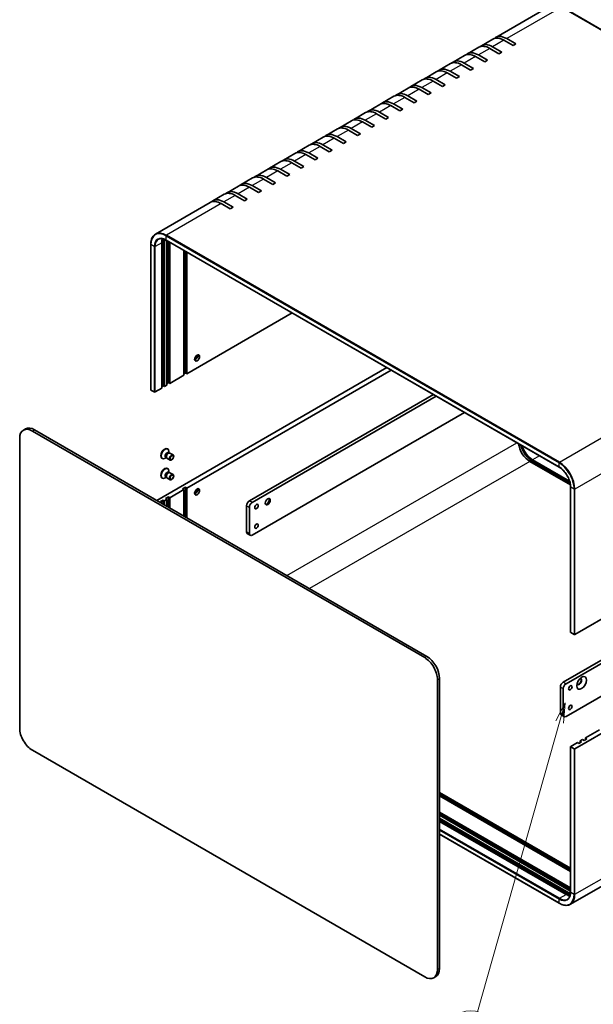
# Model space of a CAD drawing. Units: millimetres. Extents: x 58 to 5953, y 32 to 1156.
# Drawn here: x 752 to 1039, y 409 to 901 of the extents above; entities that cross this region are included whole.
import ezdxf

# ---------------------------------------------------------------- set-up
doc = ezdxf.new("R2010")
doc.units = ezdxf.units.MM
doc.header["$LTSCALE"] = 4
for name, color, linetype, lineweight in [('Symbol (TK)', 100, 'Continuous', 18), ('Visible (ISO)', 7, 'Continuous', 35), ('Visible Narrow (ISO)', 7, 'Continuous', 25)]:
    doc.layers.add(name, color=color, linetype=linetype, lineweight=lineweight)
doc.styles.add('Note Text (TK2)', font='txt')

# ---------------------------------------------------------------- blocks, each defined once
blk = doc.blocks.new('バルーン1')
at = {"layer": 'Symbol (TK)', "color": 100}
for p, q in [((256.24, 139.87), (255.07, 137.61)), ((255.55, 137.47), (256.24, 139.87)), ((256.03, 137.33), (256.24, 139.87)), ((255.55, 137.47), (245.26, 101.28))]:
    blk.add_line(p, q, dxfattribs=at)
at = {"layer": 'Symbol (TK)'}
blk.add_circle((244.44, 98.4), 3, dxfattribs=at)
at = {"layer": 'Symbol (TK)', "color": 7, "insert": (244.44, 98.39), "char_height": 2, "attachment_point": 5, "style": 'Note Text (TK2)'}
blk.add_mtext('4', dxfattribs=at)

msp = doc.modelspace()

# ---------------------------------------------------------------- linework, layer by layer
at = {"layer": 'Visible (ISO)'}
for p, q in [((1017.5784, 907.9113), (990.2134, 892.1121)), ((1023.2284, 907.3813), (1219.8041, 793.8883)), ((988.7992, 891.2956), (983.1423, 888.0296)), ((995.7134, 891.5672), (1000.3096, 888.9136)), ((981.7281, 887.2131), (976.0713, 883.9471)), ((991.8243, 884.0146), (987.2281, 886.6683)), ((988.6423, 887.4848), (993.2385, 884.8311)), ((998.8954, 888.0971), (994.2992, 890.7507)), ((1000.3096, 888.9136), (998.8954, 888.0971)), ((974.657, 883.1306), (969.0002, 879.8646)), ((984.7532, 879.9322), (980.157, 882.5858)), ((981.5713, 883.4023), (986.1674, 880.7487)), ((993.2385, 884.8311), (991.8243, 884.0146)), ((967.586, 879.0481), (961.9291, 875.7821)), ((977.6822, 875.8497), (973.086, 878.5033)), ((974.5002, 879.3198), (979.0964, 876.6662)), ((979.0964, 876.6662), (977.6822, 875.8497)), ((986.1674, 880.7487), (984.7532, 879.9322)), ((960.5149, 874.9656), (954.8581, 871.6996)), ((970.6111, 871.7672), (966.0149, 874.4208)), ((967.4291, 875.2373), (972.0253, 872.5837)), ((972.0253, 872.5837), (970.6111, 871.7672)), ((946.3728, 866.8007), (940.7159, 863.5347)), ((953.4438, 870.8831), (947.787, 867.6172)), ((953.287, 867.0723), (957.8832, 864.4187)), ((963.54, 867.6847), (958.9438, 870.3383)), ((960.3581, 871.1548), (964.9542, 868.5012)), ((964.9542, 868.5012), (963.54, 867.6847)), ((939.3017, 862.7182), (933.6448, 859.4522)), ((949.3979, 859.5197), (944.8017, 862.1734)), ((946.2159, 862.9899), (950.8121, 860.3362)), ((956.469, 863.6022), (951.8728, 866.2558)), ((957.8832, 864.4187), (956.469, 863.6022)), ((932.2306, 858.6357), (926.5738, 855.3697)), ((942.3268, 855.4373), (937.7306, 858.0909)), ((939.1448, 858.9074), (943.741, 856.2538)), ((950.8121, 860.3362), (949.3979, 859.5197)), ((925.1596, 854.5532), (919.5027, 851.2872)), ((935.2558, 851.3548), (930.6596, 854.0084)), ((932.0738, 854.8249), (936.67, 852.1713)), ((936.67, 852.1713), (935.2558, 851.3548)), ((943.741, 856.2538), (942.3268, 855.4373)), ((918.0885, 850.4707), (912.4316, 847.2047)), ((917.9316, 846.6599), (922.5278, 844.0063)), ((928.1847, 847.2723), (923.5885, 849.9259)), ((925.0027, 850.7424), (929.5989, 848.0888)), ((929.5989, 848.0888), (928.1847, 847.2723)), ((903.9464, 842.3058), (898.2895, 839.0398)), ((911.0174, 846.3882), (905.3606, 843.1223)), ((914.0426, 839.1073), (909.4464, 841.7609)), ((910.8606, 842.5774), (915.4568, 839.9238)), ((921.1136, 843.1898), (916.5174, 845.8434)), ((922.5278, 844.0063), (921.1136, 843.1898)), ((896.8753, 838.2233), (891.2184, 834.9573)), ((906.9715, 835.0248), (902.3753, 837.6785)), ((903.7895, 838.495), (908.3857, 835.8413)), ((915.4568, 839.9238), (914.0426, 839.1073)), ((889.8042, 834.1408), (884.1474, 830.8748)), ((899.9004, 830.9424), (895.3042, 833.596)), ((896.7184, 834.4125), (901.3146, 831.7589)), ((908.3857, 835.8413), (906.9715, 835.0248)), ((882.7332, 830.0583), (877.0763, 826.7923)), ((892.8294, 826.8599), (888.2332, 829.5135)), ((889.6474, 830.33), (894.2436, 827.6764)), ((894.2436, 827.6764), (892.8294, 826.8599)), ((901.3146, 831.7589), (899.9004, 830.9424)), ((875.6621, 825.9758), (870.0052, 822.7098)), ((875.5052, 822.165), (880.1014, 819.5114)), ((885.7583, 822.7774), (881.1621, 825.431)), ((882.5763, 826.2475), (887.1725, 823.5939)), ((887.1725, 823.5939), (885.7583, 822.7774)), ((861.52, 817.8109), (855.8631, 814.5449)), ((868.591, 821.8933), (862.9342, 818.6274)), ((871.6161, 814.6124), (867.02, 817.266)), ((868.4342, 818.0825), (873.0304, 815.4289)), ((878.6872, 818.6949), (874.091, 821.3485)), ((880.1014, 819.5114), (878.6872, 818.6949)), ((854.4489, 813.7284), (848.792, 810.4624)), ((864.5451, 810.5299), (859.9489, 813.1836)), ((861.3631, 814.0001), (865.9593, 811.3464)), ((873.0304, 815.4289), (871.6161, 814.6124)), ((847.3778, 809.6459), (820.0128, 793.8467)), ((857.474, 806.4475), (852.8778, 809.1011)), ((854.292, 809.9176), (858.8882, 807.264)), ((858.8882, 807.264), (857.474, 806.4475)), ((865.9593, 811.3464), (864.5451, 810.5299)), ((817.6467, 788.6887), (817.6467, 716.0205)), ((823.1793, 716.837), (823.1793, 789.5052)), ((823.8864, 718.0617), (823.8864, 790.7299)), ((824.5935, 790.3217), (824.5935, 717.6535)), ((825.3628, 790.8375), (1021.9385, 677.3445)), ((825.7956, 718.3475), (825.7956, 790.5876)), ((826.5027, 719.5722), (826.5027, 790.1794)), ((827.2098, 789.7711), (827.2098, 719.164)), ((834.2809, 723.2465), (834.2809, 785.6886)), ((834.988, 724.4712), (834.988, 785.2804)), ((835.6951, 784.8721), (835.6951, 724.063)), ((835.6951, 724.063), (888.3574, 754.4676)), ((935.7336, 727.1149), (820.7045, 660.7028)), ((834.988, 724.4712), (834.2809, 724.063)), ((835.6951, 724.063), (834.988, 724.4712)), ((937.8549, 725.8902), (835.6951, 666.9082)), ((826.5027, 719.5722), (825.7956, 719.164)), ((827.2098, 719.164), (826.5027, 719.5722)), ((827.2098, 719.164), (834.2809, 723.2465)), ((819.4317, 714.9182), (817.7346, 715.898)), ((819.8559, 714.9182), (823.1793, 716.837)), ((823.8864, 718.0617), (823.1793, 717.6535)), ((824.5935, 717.6535), (823.8864, 718.0617)), ((824.5935, 717.6535), (825.7956, 718.3475)), ((867.02, 660.4987), (959.0681, 713.6427)), ((960.4823, 712.8262), (868.4342, 659.6822)), ((868.4342, 643.3523), (974.6244, 704.6613)), ((1227.4323, 707.733), (1029.8666, 593.6685)), ((755.0397, 696.4621), (753.9791, 695.8497)), ((954.7012, 582.115), (758.4791, 695.4039)), ((759.5397, 696.0163), (955.7619, 582.7274)), ((752.1151, 691.7297), (752.1151, 546.8016)), ((826.0393, 686.5178), (826.2137, 686.4172)), ((826.5043, 684.6289), (826.8715, 684.4169)), ((826.713, 684.408), (826.9745, 684.4227)), ((826.7832, 684.4679), (826.7832, 685.1583)), ((827.2881, 684.3535), (828.8413, 683.4567)), ((823.2893, 681.7547), (823.4637, 681.654)), ((825.4366, 682.1354), (824.8387, 681.7902)), ((825.1577, 682.2964), (825.5249, 682.0844)), ((825.4533, 682.2262), (825.5714, 681.9924)), ((825.7881, 681.7554), (827.3413, 680.8586)), ((1027.5922, 668.4663), (1007.2392, 680.2171)), ((1008.6534, 681.0336), (1027.1836, 670.3352)), ((1008.6534, 680.2171), (1027.4374, 669.3721)), ((826.0393, 676.7199), (826.2137, 676.6192)), ((826.5043, 674.8309), (826.8715, 674.6189)), ((826.713, 674.61), (826.9745, 674.6247)), ((826.7832, 674.6699), (826.7832, 675.3603)), ((827.2881, 674.5555), (828.8413, 673.6587)), ((823.2893, 671.9567), (823.4637, 671.8561)), ((825.4366, 672.3375), (824.8387, 671.9923)), ((825.1577, 672.4985), (825.5249, 672.2865)), ((825.4533, 672.4282), (825.5714, 672.1944)), ((825.7881, 671.9574), (827.3413, 671.0606)), ((834.2809, 666.0917), (827.2098, 662.0092)), ((833.5738, 666.5), (834.988, 667.3164)), ((834.2809, 666.0917), (833.5738, 666.5)), ((834.2809, 652.8645), (834.2809, 666.0917)), ((834.988, 667.3164), (834.988, 652.4562)), ((834.988, 667.3164), (835.6951, 666.9082)), ((835.6951, 666.9082), (835.6951, 652.048)), ((1027.6575, 594.7707), (1027.6575, 667.4389)), ((822.4722, 660.0905), (823.8864, 660.907)), ((823.1793, 659.6822), (822.4722, 660.0905)), ((823.1793, 659.6822), (822.8258, 659.4781)), ((823.1793, 659.274), (823.1793, 659.6822)), ((823.8864, 660.907), (823.8864, 658.8657)), ((823.8864, 660.907), (824.5935, 660.4987)), ((825.7956, 661.1927), (824.5935, 660.4987)), ((824.5935, 660.4987), (824.5935, 658.4575)), ((825.0885, 661.601), (826.5027, 662.4175)), ((825.7956, 661.1927), (825.0885, 661.601)), ((825.7956, 657.7634), (825.7956, 661.1927)), ((826.5027, 662.4175), (826.5027, 657.3552)), ((826.5027, 662.4175), (827.2098, 662.0092)), ((827.2098, 662.0092), (827.2098, 656.9469)), ((1023.9977, 569.8676), (1183.8038, 662.1317)), ((1185.218, 661.3152), (1025.4119, 569.0511)), ((865.6057, 644.9853), (865.6057, 658.0492)), ((867.02, 657.2327), (867.02, 644.1688)), ((1029.8666, 536.5137), (1227.4323, 650.5783)), ((1025.4119, 552.7212), (1185.218, 644.9853)), ((867.4342, 643.2532), (866.02, 644.0697)), ((1027.7453, 594.6483), (1029.4424, 593.6685)), ((961.0652, 426.1642), (961.0652, 571.0923)), ((962.1258, 571.7047), (962.1258, 426.7766)), ((1225.1541, 572.8745), (1027.5885, 458.81)), ((1022.5834, 554.3541), (1022.5834, 567.4181)), ((1023.9977, 566.6016), (1023.9977, 553.5376)), ((1022.9977, 553.4386), (1024.4119, 552.6221)), ((1035.8063, 541.576), (1034.3921, 540.7595)), ((1035.0992, 541.9842), (1042.1703, 546.0667)), ((1035.0992, 541.9842), (1035.8063, 541.576)), ((1035.0992, 541.1677), (1035.0992, 541.9842)), ((1027.6575, 537.616), (1027.6575, 464.9478)), ((1027.7453, 537.7384), (1031.0687, 539.6572)), ((1027.7453, 537.4935), (1029.4424, 536.5137)), ((1031.7758, 539.249), (1031.0687, 539.6572)), ((1033.19, 540.0655), (1031.7758, 539.249)), ((1032.4829, 540.4737), (1033.685, 541.1677)), ((1032.4829, 540.4737), (1033.19, 540.0655)), ((1032.4829, 539.6572), (1032.4829, 540.4737)), ((1034.3921, 540.7595), (1033.685, 541.1677)), ((758.4791, 535.7788), (954.7012, 422.4899)), ((962.1258, 514.7132), (1027.6575, 476.8785)), ((962.1258, 513.8967), (1027.6575, 476.062)), ((1027.6575, 475.2455), (962.1258, 513.0802)), ((962.1258, 504.9153), (1027.6575, 467.0806)), ((962.1258, 504.0988), (1027.6575, 466.2641)), ((1027.6575, 465.4476), (962.1258, 503.2823)), ((962.1258, 501.8942), (1026.8261, 464.5395)), ((962.1258, 501.0777), (1026.8261, 463.723)), ((1025.4119, 463.723), (962.1258, 500.2612)), ((962.1258, 493.8728), (1021.9385, 459.3399)), ((960.2619, 422.6566), (959.2012, 422.0442))]:
    msp.add_line(p, q, dxfattribs=at)
for centre, major_axis, start_param, end_param in [((994.2992, 881.7693), (-5.5, 9.5263), 5.49778714, 6.28318531), ((995.7134, 882.5858), (-5.5, 9.5263), 5.49778714, 6.41210701), ((987.2281, 877.6868), (-5.5, 9.5263), 5.49778714, 6.28318531), ((988.6423, 878.5033), (-5.5, 9.5263), 5.49778714, 6.41210701), ((980.157, 873.6043), (-5.5, 9.5263), 5.49778714, 6.28318531), ((981.5713, 874.4208), (-5.5, 9.5263), 5.49778714, 6.41210701), ((967.4291, 866.2558), (-5.5, 9.5263), 5.49778714, 6.41210701), ((973.086, 869.5218), (-5.5, 9.5263), 5.49778714, 6.28318531), ((974.5002, 870.3383), (-5.5, 9.5263), 5.49778714, 6.41210701), ((958.9438, 861.3569), (-5.5, 9.5263), 5.49778714, 6.28318531), ((960.3581, 862.1734), (-5.5, 9.5263), 5.49778714, 6.41210701), ((966.0149, 865.4393), (-5.5, 9.5263), 5.49778714, 6.28318531), ((951.8728, 857.2744), (-5.5, 9.5263), 5.49778714, 6.28318531), ((953.287, 858.0909), (-5.5, 9.5263), 5.49778714, 6.41210701), ((944.8017, 853.1919), (-5.5, 9.5263), 5.49778714, 6.28318531), ((946.2159, 854.0084), (-5.5, 9.5263), 5.49778714, 6.41210701), ((937.7306, 849.1094), (-5.5, 9.5263), 5.49778714, 6.28318531), ((939.1448, 849.9259), (-5.5, 9.5263), 5.49778714, 6.41210701), ((925.0027, 841.7609), (-5.5, 9.5263), 5.49778714, 6.41210701), ((930.6596, 845.0269), (-5.5, 9.5263), 5.49778714, 6.28318531), ((932.0738, 845.8434), (-5.5, 9.5263), 5.49778714, 6.41210701), ((916.5174, 836.862), (-5.5, 9.5263), 5.49778714, 6.28318531), ((917.9316, 837.6785), (-5.5, 9.5263), 5.49778714, 6.41210701), ((923.5885, 840.9444), (-5.5, 9.5263), 5.49778714, 6.28318531), ((909.4464, 832.7795), (-5.5, 9.5263), 5.49778714, 6.28318531), ((910.8606, 833.596), (-5.5, 9.5263), 5.49778714, 6.41210701), ((902.3753, 828.697), (-5.5, 9.5263), 5.49778714, 6.28318531), ((903.7895, 829.5135), (-5.5, 9.5263), 5.49778714, 6.41210701), ((895.3042, 824.6145), (-5.5, 9.5263), 5.49778714, 6.28318531), ((896.7184, 825.431), (-5.5, 9.5263), 5.49778714, 6.41210701), ((882.5763, 817.266), (-5.5, 9.5263), 5.49778714, 6.41210701), ((888.2332, 820.532), (-5.5, 9.5263), 5.49778714, 6.28318531), ((889.6474, 821.3485), (-5.5, 9.5263), 5.49778714, 6.41210701), ((874.091, 812.3671), (-5.5, 9.5263), 5.49778714, 6.28318531), ((875.5052, 813.1836), (-5.5, 9.5263), 5.49778714, 6.41210701), ((881.1621, 816.4495), (-5.5, 9.5263), 5.49778714, 6.28318531), ((867.02, 808.2846), (-5.5, 9.5263), 5.49778714, 6.28318531), ((868.4342, 809.1011), (-5.5, 9.5263), 5.49778714, 6.41210701), ((859.9489, 804.2021), (-5.5, 9.5263), 5.49778714, 6.28318531), ((861.3631, 805.0186), (-5.5, 9.5263), 5.49778714, 6.41210701), ((852.8778, 800.1196), (-5.5, 9.5263), 5.49778714, 6.28318531), ((854.292, 800.9361), (-5.5, 9.5263), 5.49778714, 6.41210701), ((828.8362, 786.2392), (-4, 6.9282), 0.43656147, 0.78539816), ((830.2504, 787.0557), (-4.5, 7.7942), 0.68428824, 0.78539816), ((830.2504, 787.0557), (4, -6.9282), 3.78762006, 3.92699082), ((838.7357, 733.1669), (1.75, 3.0311), 4.29821921, 5.12655876), ((839.9731, 732.4525), (0.875, 1.5155), 3.67106299, 5.75371497), ((817.9467, 716.0205), (-0.3, 0), 0, 0.78539816), ((819.6438, 715.0407), (0.3, 0), 3.92699082, 5.49778714), ((758.4791, 688.0555), (-4.5, 7.7942), 5.49778714, 7.06858347), ((759.5397, 688.6678), (-4.5, 7.7942), 5.49778714, 6.28318531), ((824.6643, 684.1363), (1.375, 2.3816), 0, 3.14159265), ((824.8387, 684.0356), (1.375, 2.3816), 5.49778714, 10.21017612), ((825.831, 683.4627), (0.6733, 1.1662), 0, 3.14159265), ((826.3212, 683.1796), (0.6733, 1.1662), 0.36136712, 2.78022553), ((826.5381, 683.0544), (0.75, 1.299), 0, 3.14159265), ((1007.2392, 686.7491), (-4, 6.9282), 0.92639791, 2.35619449), ((1008.6534, 687.5656), (4.5, -7.7942), 4.28151103, 5.49778714), ((1008.6534, 687.5656), (4, -6.9282), 4.32820133, 5.49778714), ((824.6643, 674.3383), (1.375, 2.3816), 0, 3.14159265), ((824.8387, 674.2376), (1.375, 2.3816), 5.49778714, 10.21017612), ((825.831, 673.6647), (0.6733, 1.1662), 0, 3.14159265), ((826.3212, 673.3817), (0.6733, 1.1662), 0.36136712, 2.78022553), ((826.5381, 673.2565), (0.75, 1.299), 0, 3.14159263), ((838.7357, 666.2142), (1.75, 3.0311), 4.29821921, 5.12655876), ((839.9731, 665.4997), (-0.875, -1.5155), 0.52947034, 2.61212232), ((867.02, 658.8657), (-1, -1.7321), 3.92699082, 5.49778714), ((868.4342, 658.0492), (1, 1.7321), 0.78539816, 2.35619449), ((876.0356, 660.1925), (0.875, 1.5155), 3.2427805, 6.18199746), ((874.7981, 660.907), (1.75, 3.0311), 4.22569403, 5.19908394), ((867.02, 645.8018), (-1, -1.7321), 5.49778714, 6.28318531), ((868.4342, 644.9853), (-1, -1.7321), 5.49778714, 7.06858347), ((1027.9575, 594.7707), (-0.3, 0), 0, 0.78539816), ((1029.6545, 593.7909), (0.3, 0), 3.92699082, 5.49778714), ((954.7012, 574.7666), (4.5, -7.7942), 0.78539816, 2.35619449), ((955.7619, 575.3789), (-4.5, 7.7942), 3.92699082, 5.49778714), ((1031.9526, 570.1738), (-0.875, -1.5155), 5.92181818, 9.78614508), ((1031.7758, 570.2758), (-0.875, -1.5155), 0.10118784, 3.04040481), ((1023.9977, 568.2346), (-1, -1.7321), 3.92699082, 5.49778714), ((1025.4119, 567.4181), (1, 1.7321), 0.78539816, 2.35619449), ((1023.9977, 555.1706), (-1, -1.7321), 5.49778714, 6.28318531), ((1025.4119, 554.3541), (-1, -1.7321), 5.49778714, 7.06858347), ((758.4791, 543.1273), (-4.5, 7.7942), 0.78539816, 2.35619449), ((1027.9575, 537.616), (-0.3, 0), 5.49778714, 7.06858347), ((1029.6545, 536.6362), (-0.3, 0), 0.78539816, 2.35619449), ((1025.4119, 470.255), (-4, 6.9282), 2.35619449, 2.70503119), ((1026.8261, 471.0715), (4, -6.9282), 5.49778714, 5.6371579), ((1026.8261, 471.0715), (4.5, -7.7942), 5.49778714, 5.59889707), ((954.7012, 429.8384), (4.5, -7.7942), 5.49778714, 7.06858347), ((955.7619, 430.4508), (4.5, -7.7942), 0, 0.78539816)]:
    msp.add_ellipse(centre, major_axis=major_axis, ratio=0.57735027, start_param=start_param, end_param=end_param, dxfattribs=at)
for centre, major_axis in [((840.857, 731.9422), (-0.875, -1.5155)), ((828.0913, 682.1576), (-0.75, -1.299)), ((828.1998, 682.095), (-0.5966, -1.0334)), ((828.0913, 672.3597), (-0.75, -1.299)), ((828.1998, 672.2971), (-0.5966, -1.0334)), ((840.857, 664.9894), (0.875, 1.5155)), ((876.2123, 660.0905), (0.875, 1.5155)), ((870.5555, 657.641), (0.6148, 1.0648)), ((870.5555, 647.843), (0.6148, 1.0648)), ((1033.19, 569.4593), (1.75, 3.0311)), ((1027.5332, 567.0098), (0.6148, 1.0648)), ((1027.5332, 557.2119), (0.6148, 1.0648))]:
    msp.add_ellipse(centre, major_axis=major_axis, ratio=0.57735027, dxfattribs=at)
for points, knots in [([(820.0128, 793.8467), (819.7091, 793.6714), (819.4294, 793.4546), (818.9273, 792.9464), (818.7047, 792.6551), (818.3218, 792.0083), (818.1612, 791.6528), (817.9041, 790.8875), (817.8075, 790.4777), (817.6788, 789.6138), (817.6467, 789.1597), (817.6467, 788.6887)], [2.35619449, 2.35619449, 2.35619449, 2.35619449, 2.513274123, 2.513274123, 2.670353756, 2.670353756, 2.827433388, 2.827433388, 2.984513021, 2.984513021, 3.141592654, 3.141592654, 3.141592654, 3.141592654]), ([(821.5128, 791.2486), (821.7065, 791.3605), (821.9155, 791.446), (822.3625, 791.563), (822.6007, 791.5943), (823.1026, 791.5998), (823.3663, 791.574), (823.9131, 791.4634), (824.196, 791.3787), (824.7731, 791.1511), (825.0673, 791.0081), (825.3628, 790.8375)], [3.926990817, 3.926990817, 3.926990817, 3.926990817, 4.08407045, 4.08407045, 4.241150082, 4.241150082, 4.398229715, 4.398229715, 4.555309348, 4.555309348, 4.71238898, 4.71238898, 4.71238898, 4.71238898]), ([(1027.6575, 667.4389), (1027.6575, 668.1203), (1027.5639, 668.8617), (1027.1949, 670.3887), (1026.9192, 671.1739), (1026.2127, 672.7059), (1025.7819, 673.4525), (1024.8091, 674.8312), (1024.2672, 675.463), (1023.1288, 676.5482), (1022.5325, 677.0012), (1021.9404, 677.3434), (1021.9395, 677.3439), (1021.9385, 677.3445)], [6.28318531, 6.28318531, 6.28318531, 6.28318531, 6.59682339, 6.59682339, 6.91098265, 6.91098265, 7.22514192, 7.22514192, 7.53930118, 7.53930118, 7.85346045, 7.85346045, 7.85398163, 7.85398163, 7.85398163, 7.85398163]), ([(1027.6575, 464.9478), (1027.6575, 464.6065), (1027.6342, 464.2803), (1027.5428, 463.6667), (1027.4747, 463.3794), (1027.297, 462.8506), (1027.1875, 462.6092), (1026.9318, 462.1773), (1026.7856, 461.9867), (1026.4608, 461.6581), (1026.2822, 461.5199), (1026.0885, 461.408)], [0, 0, 0, 0, 0.157079633, 0.157079633, 0.314159265, 0.314159265, 0.471238898, 0.471238898, 0.628318531, 0.628318531, 0.785398163, 0.785398163, 0.785398163, 0.785398163]), ([(1021.9385, 459.3399), (1022.3464, 459.1044), (1022.7557, 458.9051), (1023.5682, 458.5846), (1023.9714, 458.4634), (1024.7627, 458.3034), (1025.1509, 458.2647), (1025.9025, 458.2729), (1026.266, 458.32), (1026.9572, 458.5008), (1027.2848, 458.6346), (1027.5885, 458.81)], [4.71238898, 4.71238898, 4.71238898, 4.71238898, 4.869468613, 4.869468613, 5.026548246, 5.026548246, 5.183627878, 5.183627878, 5.340707511, 5.340707511, 5.497787144, 5.497787144, 5.497787144, 5.497787144])]:
    msp.add_open_spline(points, degree=3, knots=knots, dxfattribs=at)
at = {"layer": 'Visible Narrow (ISO)'}
for p, q in [((1023.0784, 907.3664), (995.7134, 891.5672)), ((1023.0784, 907.3664), (1219.6541, 793.8734)), ((987.2281, 886.6683), (981.5713, 883.4023)), ((994.2992, 890.7507), (988.6423, 887.4848)), ((980.157, 882.5858), (974.5002, 879.3198)), ((973.086, 878.5033), (967.4291, 875.2373)), ((966.0149, 874.4208), (960.3581, 871.1548)), ((958.9438, 870.3383), (953.287, 867.0723)), ((944.8017, 862.1734), (939.1448, 858.9074)), ((951.8728, 866.2558), (946.2159, 862.9899)), ((937.7306, 858.0909), (932.0738, 854.8249)), ((930.6596, 854.0084), (925.0027, 850.7424)), ((923.5885, 849.9259), (917.9316, 846.6599)), ((909.4464, 841.7609), (903.7895, 838.495)), ((916.5174, 845.8434), (910.8606, 842.5774)), ((902.3753, 837.6785), (896.7184, 834.4125)), ((895.3042, 833.596), (889.6474, 830.33)), ((888.2332, 829.5135), (882.5763, 826.2475)), ((881.1621, 825.431), (875.5052, 822.165)), ((867.02, 817.266), (861.3631, 814.0001)), ((874.091, 821.3485), (868.4342, 818.0825)), ((859.9489, 813.1836), (854.292, 809.9176)), ((852.8778, 809.1011), (825.5128, 793.3019)), ((825.3007, 792.9344), (1021.8763, 679.4414)), ((825.3007, 792.9344), (825.3007, 790.9749)), ((1022.0885, 679.8088), (825.5128, 793.3019)), ((817.7346, 715.898), (817.7346, 788.5662)), ((819.4317, 787.5864), (817.7346, 788.5662)), ((819.4317, 787.5864), (819.4317, 714.9182)), ((823.1793, 789.5052), (819.8559, 787.5864)), ((819.8559, 714.9182), (819.8559, 787.5864)), ((823.8864, 790.7299), (823.2304, 790.3511)), ((825.4249, 790.8017), (824.5935, 790.3217)), ((1021.8763, 677.4818), (825.3007, 790.9749)), ((1227.4323, 780.4012), (1029.8666, 666.3367)), ((758.4791, 695.4039), (759.5397, 696.0163)), ((1022.0885, 679.8088), (1049.4535, 695.6081)), ((885.7583, 623.144), (1000.7874, 689.5561)), ((1007.2392, 680.2171), (897.072, 616.612)), ((1007.9463, 679.8088), (1008.6534, 680.2171)), ((1012.1011, 683.0241), (1008.6534, 681.0336)), ((1021.8763, 677.4818), (1021.8763, 679.4414)), ((1027.7453, 594.6483), (1027.7453, 667.3164)), ((1029.4424, 666.3367), (1027.7453, 667.3164)), ((1029.4424, 666.3367), (1029.4424, 593.6685)), ((1029.8666, 593.6685), (1029.8666, 666.3367)), ((868.4342, 659.6822), (867.02, 660.4987)), ((865.6057, 658.0492), (867.02, 657.2327)), ((867.02, 644.1688), (865.6057, 644.9853)), ((955.7619, 582.7274), (954.7012, 582.115)), ((1029.8666, 463.8455), (1227.4323, 577.9101)), ((961.0652, 571.0923), (962.1258, 571.7047)), ((1022.5834, 567.4181), (1023.9977, 566.6016)), ((1025.4119, 569.0511), (1023.9977, 569.8676)), ((1023.9977, 553.5376), (1022.5834, 554.3541)), ((1027.7453, 464.8253), (1027.7453, 537.4935)), ((1029.4424, 536.5137), (1029.4424, 463.8455)), ((1029.8666, 463.8455), (1029.8666, 536.5137)), ((1022.0885, 461.8043), (962.1258, 496.4237)), ((962.1258, 495.9338), (1021.8763, 461.4368)), ((1021.8763, 459.4772), (962.1258, 493.9742)), ((1022.0885, 461.8043), (1025.4119, 463.723)), ((1026.8261, 463.723), (1026.17, 463.3442)), ((1026.8261, 464.5395), (1027.6575, 465.0195)), ((1027.7453, 464.8253), (1029.4424, 463.8455)), ((1021.8763, 459.4772), (1021.8763, 461.4368)), ((962.1258, 426.7766), (961.0652, 426.1642))]:
    msp.add_line(p, q, dxfattribs=at)
for centre, major_axis, start_param, end_param in [((825.3007, 784.1979), (-5.35, 9.2665), 5.49778714, 7.06858347), ((825.3007, 784.1979), (-4.15, 7.188), 5.49778714, 7.06858347), ((825.5128, 784.3204), (-5.5, 9.5263), 5.49778714, 6.28318531), ((825.5128, 793.0569), (-0.15, -0.2598), 3.92699082, 5.49778714), ((817.9467, 788.6887), (-0.3, 0), 0, 0.78539816), ((819.6438, 787.7089), (0.3, 0), 3.92699082, 5.49778714), ((825.5128, 784.3204), (-4, 6.9282), 0, 0.78539816), ((825.5128, 791.0973), (-0.15, -0.2598), 5.49778714, 6.28318531), ((1022.0885, 679.5639), (-0.15, -0.2598), 3.92699082, 5.49778714), ((1021.8763, 670.7049), (5.35, -9.2665), 0.78539816, 2.35619449), ((1022.0885, 670.8274), (-5.5, 9.5263), 3.92699082, 5.49778714), ((1021.8763, 670.7049), (-4.15, 7.188), 3.92699082, 5.49778714), ((1022.0885, 677.6043), (-0.15, -0.2598), 5.49778714, 6.28318531), ((1027.9575, 667.4389), (-0.3, 0), 0, 0.78539816), ((1029.6545, 666.4591), (-0.3, 0), 0.78539816, 2.35619449), ((1021.8763, 468.2138), (4.15, -7.188), 5.49778714, 7.06858347), ((1021.8763, 468.2138), (5.35, -9.2665), 5.49778714, 7.06858347), ((1022.0885, 468.3362), (5.5, -9.5263), 0, 0.78539816), ((1027.9575, 464.9478), (-0.3, 0), 0, 0.78539816), ((1029.6545, 463.968), (-0.3, 0), 0.78539816, 2.35619449), ((1022.0885, 461.5593), (0.15, 0.2598), 0.78539816, 2.35619449), ((1022.0885, 459.5997), (-0.15, -0.2598), 5.49778714, 6.28318531), ((1022.0885, 468.3362), (4, -6.9282), 5.49778714, 6.28318531)]:
    msp.add_ellipse(centre, major_axis=major_axis, ratio=0.57735027, start_param=start_param, end_param=end_param, dxfattribs=at)

# ---------------------------------------------------------------- block references
at = {"layer": 'Symbol (TK)', "xscale": 4, "yscale": 4, "zscale": 4}
msp.add_blockref('バルーン1', (0, 0), dxfattribs=at)

doc.saveas('drawing.dxf')
